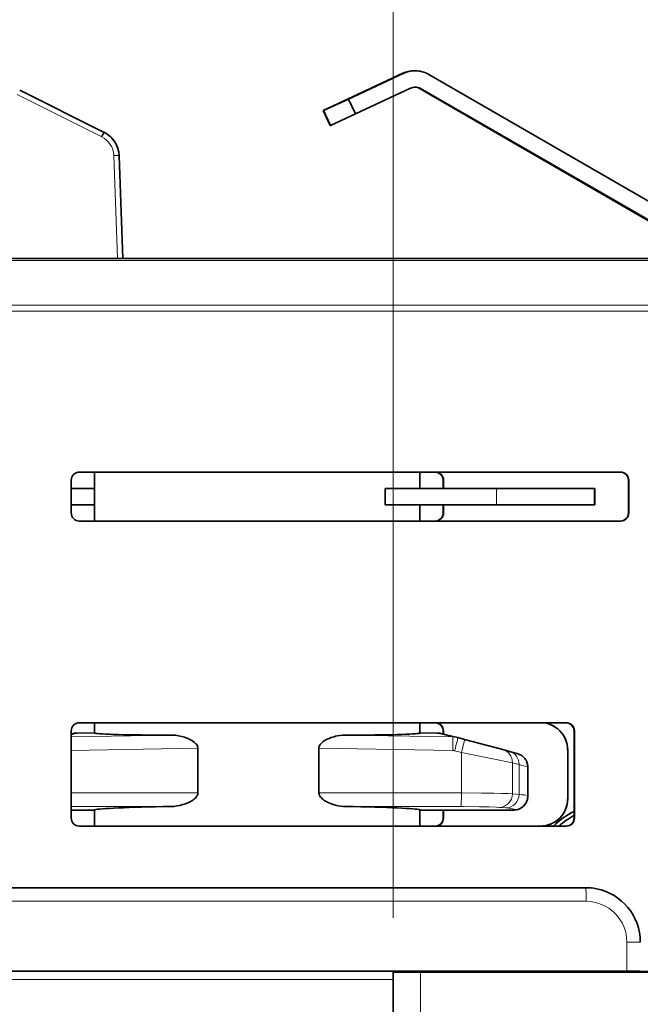
# Model space of a CAD drawing. Extents: x 0 to 841, y 0 to 594.
# Drawn here: x 255 to 278, y 291 to 327 of the extents above; entities that cross this region are included whole.
import ezdxf

# ---------------------------------------------------------------- set-up
doc = ezdxf.new("R2010")
doc.units = 0

msp = doc.modelspace()

# ---------------------------------------------------------------- linework, layer by layer
at = {"color": 94, "lineweight": 13}
msp.add_line((268.862854, 294.247955), (268.862854, 351.909149), dxfattribs=at)
msp.add_line((268.862854, 294.247955), (268.862854, 351.909149), dxfattribs=at)
at = {"color": 7, "lineweight": 35, "ltscale": 0.050974}
msp.add_line((267.182556, 324.364014), (269.030396, 325.225891), dxfattribs=at)
at = {"color": 7, "lineweight": 35, "ltscale": 0.055983}
for p, q in [((269.249115, 325.310425), (267.219604, 324.364014)), ((267.473145, 323.820221), (269.502655, 324.766632))]:
    msp.add_line(p, q, dxfattribs=at)
at = {"color": 7, "lineweight": 35, "ltscale": 0.005}
msp.add_line((269.030518, 325.225891), (269.211761, 325.310425), dxfattribs=at)
at = {"color": 7, "lineweight": 13, "ltscale": 0.000934}
for p, q in [((269.211761, 325.310425), (269.249115, 325.310425)), ((269.834351, 324.750519), (269.871704, 324.750519))]:
    msp.add_line(p, q, dxfattribs=at)
at = {"color": 7, "lineweight": 35, "ltscale": 0.000934}
msp.add_line((269.671692, 325.404114), (269.634338, 325.404114), dxfattribs=at)
at = {"color": 7, "lineweight": 35, "ltscale": 0.357919}
for p, q in [((282.570251, 318.111572), (270.171692, 325.270142)), ((269.871704, 324.750519), (282.270264, 317.591949))]:
    msp.add_line(p, q, dxfattribs=at)
at = {"color": 7, "lineweight": 13, "ltscale": 0.086801}
msp.add_line((258.142639, 322.978638), (255.036926, 324.530945), dxfattribs=at)
at = {"color": 7, "lineweight": 35, "ltscale": 0.086802}
msp.add_line((258.230347, 323.140076), (255.124619, 324.692383), dxfattribs=at)
at = {"color": 7, "lineweight": 35, "ltscale": 0.004999}
msp.add_line((270.007538, 324.650543), (269.834351, 324.750519), dxfattribs=at)
at = {"color": 7, "lineweight": 35, "ltscale": 0.322218}
msp.add_line((281.165924, 318.203888), (270.00531, 324.650543), dxfattribs=at)
at = {"color": 7, "lineweight": 35, "ltscale": 5.6e-05}
msp.add_line((270.00531, 324.650543), (270.007538, 324.650543), dxfattribs=at)
at = {"color": 7, "lineweight": 35, "ltscale": 0.024801}
msp.add_line((266.285034, 323.941406), (267.182556, 324.364014), dxfattribs=at)
at = {"color": 7, "lineweight": 35, "ltscale": 0.025197}
for p, q in [((266.304596, 323.941406), (267.219604, 324.364014)), ((267.473145, 323.820221), (266.558167, 323.397614))]:
    msp.add_line(p, q, dxfattribs=at)
at = {"color": 7, "lineweight": 35, "ltscale": 0.015}
for p, q in [((267.219604, 324.364014), (267.473145, 323.820221)), ((266.538574, 323.397614), (266.285034, 323.941406)), ((266.304596, 323.941406), (266.558167, 323.397614)), ((268.563904, 309.443024), (268.563904, 310.04303)), ((276.275818, 309.443024), (276.275818, 310.04303)), ((269.838501, 308.843018), (269.838501, 309.443024)), ((257.880676, 297.622955), (257.880676, 298.222961)), ((269.838501, 297.622955), (269.838501, 298.222961))]:
    msp.add_line(p, q, dxfattribs=at)
at = {"color": 7, "lineweight": 35, "ltscale": 0.000489}
msp.add_line((266.304596, 323.941406), (266.285034, 323.941406), dxfattribs=at)
at = {"color": 7, "lineweight": 35, "ltscale": 0.00049}
msp.add_line((266.558167, 323.397614), (266.538574, 323.397614), dxfattribs=at)
at = {"color": 7, "lineweight": 13, "ltscale": 0.094889}
msp.add_line((258.720184, 318.497955), (258.584839, 322.291107), dxfattribs=at)
at = {"color": 7, "lineweight": 35, "ltscale": 0.094631}
msp.add_line((258.782959, 322.280792), (258.917938, 318.497955), dxfattribs=at)
at = {"color": 7, "lineweight": 13}
for p, q in [((279.895691, 318.420959), (220.177216, 318.420959)), ((291.465393, 316.787354), (221.009827, 316.787354)), ((291.466248, 316.564362), (221.010696, 316.564362)), ((248.956192, 294.855499), (275.95517, 294.855499)), ((291.54306, 292.281097), (227.993286, 292.281097)), ((268.862854, 291.98111), (227.99588, 291.98111)), ((269.862854, 292.247955), (269.862854, 242.247955))]:
    msp.add_line(p, q, dxfattribs=at)
at = {"color": 7, "lineweight": 35}
for p, q in [((279.893951, 318.497955), (220.198288, 318.497955)), ((248.951828, 295.355499), (275.950806, 295.355499)), ((247.456238, 292.286041), (277.455109, 292.286041)), ((268.862854, 292.247955), (268.862854, 242.247955)), ((269.862854, 292.247955), (457.862854, 292.247955))]:
    msp.add_line(p, q, dxfattribs=at)
at = {"color": 7, "lineweight": 35, "ltscale": 0.164999}
msp.add_line((267.155212, 318.497955), (260.555237, 318.497955), dxfattribs=at)
at = {"color": 7, "lineweight": 35, "ltscale": 0.000327}
for p, q in [((257.308472, 310.643005), (257.321564, 310.643005)), ((257.308472, 308.843018), (257.321564, 308.843018))]:
    msp.add_line(p, q, dxfattribs=at)
at = {"color": 7, "lineweight": 35, "ltscale": 0.497606}
for p, q in [((257.321564, 310.643005), (277.2258, 310.643005)), ((277.2258, 308.843018), (257.321564, 308.843018))]:
    msp.add_line(p, q, dxfattribs=at)
at = {"color": 7, "lineweight": 35, "ltscale": 0.045}
for p, q in [((257.871948, 308.843018), (257.871948, 310.643005)), ((257.880676, 308.843018), (257.880676, 310.643005)), ((275.282776, 298.622955), (275.282776, 300.422974))]:
    msp.add_line(p, q, dxfattribs=at)
at = {"color": 7, "lineweight": 35, "ltscale": 0.014999}
msp.add_line((269.838501, 310.04303), (269.838501, 310.643005), dxfattribs=at)
at = {"color": 7, "lineweight": 35, "ltscale": 0.03}
for p, q in [((257.021576, 309.143005), (257.021576, 310.343018)), ((277.512695, 309.143005), (277.512695, 310.343018)), ((277.525787, 310.343018), (277.525787, 309.143005))]:
    msp.add_line(p, q, dxfattribs=at)
at = {"color": 7, "lineweight": 35, "ltscale": 0.021259}
for p, q in [((257.021576, 310.04303), (257.871948, 310.04303)), ((257.021576, 309.443024), (257.871948, 309.443024))]:
    msp.add_line(p, q, dxfattribs=at)
at = {"color": 7, "lineweight": 35, "ltscale": 0.102379}
for p, q in [((272.659058, 310.04303), (268.563904, 310.04303)), ((272.659058, 309.443024), (268.563904, 309.443024))]:
    msp.add_line(p, q, dxfattribs=at)
at = {"color": 7, "lineweight": 35, "ltscale": 0.0075}
for p, q in [((270.701385, 310.343018), (270.701385, 310.042999)), ((270.714478, 310.343018), (270.714478, 310.042999)), ((270.701385, 309.443024), (270.701385, 309.143005)), ((270.714478, 309.443024), (270.714478, 309.143005))]:
    msp.add_line(p, q, dxfattribs=at)
at = {"color": 7, "lineweight": 13, "ltscale": 0.015}
for p, q in [((272.659058, 310.04303), (272.659058, 309.443024)), ((276.249481, 310.04303), (276.249481, 309.443024)), ((276.275665, 310.04303), (276.275665, 309.443024))]:
    msp.add_line(p, q, dxfattribs=at)
at = {"color": 7, "lineweight": 35, "ltscale": 0.089761}
for p, q in [((276.249481, 310.04303), (272.659058, 310.04303)), ((276.249481, 309.443024), (272.659058, 309.443024))]:
    msp.add_line(p, q, dxfattribs=at)
at = {"color": 7, "lineweight": 35, "ltscale": 0.000655}
for p, q in [((276.249481, 310.04303), (276.275665, 310.04303)), ((276.249481, 309.443024), (276.275665, 309.443024))]:
    msp.add_line(p, q, dxfattribs=at)
at = {"color": 7, "lineweight": 35, "ltscale": 0.000218}
for p, q in [((257.311554, 301.422974), (257.320282, 301.422974)), ((257.311554, 297.622955), (257.320282, 297.622955))]:
    msp.add_line(p, q, dxfattribs=at)
at = {"color": 7, "lineweight": 35, "ltscale": 0.447663}
for p, q in [((257.320282, 301.422974), (275.226807, 301.422974)), ((275.226807, 297.622955), (257.320282, 297.622955))]:
    msp.add_line(p, q, dxfattribs=at)
at = {"color": 7, "lineweight": 35, "ltscale": 0.009192}
msp.add_line((257.871948, 301.055298), (257.871948, 301.422974), dxfattribs=at)
at = {"color": 7, "lineweight": 35, "ltscale": 0.009517}
for p, q in [((257.880676, 301.042297), (257.880676, 301.422974)), ((269.838501, 301.042297), (269.838501, 301.422974))]:
    msp.add_line(p, q, dxfattribs=at)
at = {"color": 7, "lineweight": 35, "ltscale": 0.08}
for p, q in [((257.020294, 297.922974), (257.020294, 301.122955)), ((275.513702, 297.922974), (275.513702, 301.122955)), ((275.526794, 301.122955), (275.526794, 297.922974))]:
    msp.add_line(p, q, dxfattribs=at)
at = {"color": 7, "lineweight": 13, "ltscale": 0.00562}
msp.add_line((257.020294, 300.981781), (257.236267, 301.04422), dxfattribs=at)
at = {"color": 7, "lineweight": 13, "ltscale": 0.000589}
msp.add_line((257.020294, 301.010742), (257.042938, 301.017273), dxfattribs=at)
at = {"color": 7, "lineweight": 35, "ltscale": 0.000586}
msp.add_line((257.042938, 301.017273), (257.020294, 301.011292), dxfattribs=at)
at = {"color": 7, "lineweight": 35, "ltscale": 0.000583}
msp.add_line((257.020294, 301.011292), (257.042847, 301.017273), dxfattribs=at)
at = {"color": 7, "lineweight": 13, "ltscale": 0.00058}
msp.add_line((257.020294, 301.011749), (257.042847, 301.017273), dxfattribs=at)
at = {"color": 7, "lineweight": 13, "ltscale": 0.091709}
msp.add_line((260.68811, 300.970947), (257.020294, 300.90863), dxfattribs=at)
at = {"color": 7, "lineweight": 35, "ltscale": 0.000387}
msp.add_line((257.057861, 301.021118), (257.042847, 301.017273), dxfattribs=at)
at = {"color": 7, "lineweight": 35, "ltscale": 0.016006}
msp.add_line((257.876312, 301.055389), (257.236176, 301.04422), dxfattribs=at)
at = {"color": 7, "lineweight": 35, "ltscale": 0.016004}
for p, q in [((257.236267, 301.04422), (257.876312, 301.055389)), ((269.834137, 301.055389), (270.474213, 301.04422))]:
    msp.add_line(p, q, dxfattribs=at)
at = {"color": 7, "lineweight": 35, "ltscale": 0.000345}
for p, q in [((257.880676, 301.042297), (257.876312, 301.055389)), ((257.876312, 298.209869), (257.880676, 298.222961))]:
    msp.add_line(p, q, dxfattribs=at)
at = {"color": 7, "lineweight": 13, "ltscale": 0.098401}
msp.add_line((267.110809, 300.970947), (271.046265, 300.904053), dxfattribs=at)
at = {"color": 7, "lineweight": 35, "ltscale": 0.016002}
msp.add_line((269.834137, 301.055389), (270.474121, 301.04422), dxfattribs=at)
at = {"color": 7, "lineweight": 13, "ltscale": 0.014724}
msp.add_line((271.046265, 300.904053), (270.474213, 301.04422), dxfattribs=at)
at = {"color": 7, "lineweight": 35, "ltscale": 0.014685}
msp.add_line((270.652557, 301.021118), (271.223083, 300.881317), dxfattribs=at)
at = {"color": 7, "lineweight": 35, "ltscale": 0.002846}
msp.add_line((270.701385, 301.009125), (270.701385, 301.122955), dxfattribs=at)
at = {"color": 7, "lineweight": 35, "ltscale": 0.002899}
msp.add_line((270.710114, 301.122955), (270.710114, 301.006989), dxfattribs=at)
at = {"color": 7, "lineweight": 35, "ltscale": 0.000385}
msp.add_line((271.223083, 300.881317), (271.238007, 300.877533), dxfattribs=at)
at = {"color": 7, "lineweight": 35, "ltscale": 0.006399}
msp.add_line((271.485413, 300.81189), (271.238007, 300.877533), dxfattribs=at)
at = {"color": 7, "lineweight": 35, "ltscale": 0.036509}
msp.add_line((272.896332, 300.43512), (271.485413, 300.81189), dxfattribs=at)
at = {"color": 7, "lineweight": 13, "ltscale": 0.020079}
msp.add_line((272.278687, 300.600891), (271.502533, 300.807343), dxfattribs=at)
at = {"color": 7, "lineweight": 13, "ltscale": 0.012329}
msp.add_line((272.78186, 300.466156), (272.305481, 300.59375), dxfattribs=at)
at = {"color": 7, "lineweight": 13, "ltscale": 0.116485}
msp.add_line((261.679016, 300.487976), (257.020294, 300.408783), dxfattribs=at)
at = {"color": 7, "lineweight": 35, "ltscale": 0.041128}
for p, q in [((261.679016, 298.842865), (261.679016, 300.487976)), ((266.128693, 298.842865), (266.128693, 300.487976))]:
    msp.add_line(p, q, dxfattribs=at)
at = {"color": 7, "lineweight": 13, "ltscale": 0.123064}
msp.add_line((266.128693, 300.487976), (271.050537, 300.404297), dxfattribs=at)
at = {"color": 7, "lineweight": 13, "ltscale": 0.006399}
msp.add_line((271.122894, 300.394226), (271.3703, 300.328613), dxfattribs=at)
at = {"color": 7, "lineweight": 13, "ltscale": 0.037203}
msp.add_line((271.3703, 298.840485), (271.3703, 300.328613), dxfattribs=at)
at = {"color": 7, "lineweight": 13, "ltscale": 0.047834}
msp.add_line((273.246399, 299.95285), (271.3703, 300.328613), dxfattribs=at)
at = {"color": 7, "lineweight": 35, "ltscale": 0.006311}
msp.add_line((273.139893, 300.368469), (272.896393, 300.435089), dxfattribs=at)
at = {"color": 7, "lineweight": 13, "ltscale": 0.028522}
msp.add_line((273.246399, 298.811951), (273.246399, 299.95285), dxfattribs=at)
at = {"color": 7, "lineweight": 13, "ltscale": 0.006313}
msp.add_line((273.246399, 299.95285), (273.48996, 299.8862), dxfattribs=at)
at = {"color": 7, "lineweight": 13, "ltscale": 0.027435}
msp.add_line((273.48996, 299.8862), (273.48996, 298.788788), dxfattribs=at)
at = {"color": 7, "lineweight": 35, "ltscale": 0.026763}
msp.add_line((273.811768, 298.729858), (273.811768, 299.800385), dxfattribs=at)
at = {"color": 7, "lineweight": 13, "ltscale": 0.116468}
msp.add_line((257.020294, 298.840729), (261.679016, 298.842865), dxfattribs=at)
at = {"color": 7, "lineweight": 13, "ltscale": 0.13104}
msp.add_line((271.3703, 298.840485), (266.128693, 298.842865), dxfattribs=at)
at = {"color": 7, "lineweight": 13, "ltscale": 0.006116}
for p, q in [((273.246399, 298.811951), (273.48996, 298.788788)), ((272.764404, 298.312103), (273.007965, 298.288971))]:
    msp.add_line(p, q, dxfattribs=at)
at = {"color": 7, "lineweight": 35, "ltscale": 0.000475}
msp.add_line((273.779816, 298.55188), (273.785828, 298.569885), dxfattribs=at)
at = {"color": 7, "lineweight": 13, "ltscale": 0.091689}
msp.add_line((257.020294, 298.340912), (260.687836, 298.34259), dxfattribs=at)
at = {"color": 7, "lineweight": 35, "ltscale": 0.0214}
msp.add_line((257.876312, 298.209869), (257.020294, 298.209869), dxfattribs=at)
at = {"color": 7, "lineweight": 35, "ltscale": 0.014673}
msp.add_line((257.871948, 297.622955), (257.871948, 298.209869), dxfattribs=at)
at = {"color": 7, "lineweight": 13, "ltscale": 0.106156}
msp.add_line((271.3573, 298.340637), (267.111053, 298.34259), dxfattribs=at)
at = {"color": 7, "lineweight": 35, "ltscale": 0.086781}
msp.add_line((269.834137, 298.209869), (273.305389, 298.209869), dxfattribs=at)
at = {"color": 7, "lineweight": 35, "ltscale": 0.007172}
for p, q in [((270.701385, 297.922974), (270.701385, 298.209869)), ((270.710114, 298.209869), (270.710114, 297.922974))]:
    msp.add_line(p, q, dxfattribs=at)
at = {"color": 7, "lineweight": 13, "ltscale": 0.00048}
msp.add_line((273.305481, 298.209869), (273.311584, 298.228088), dxfattribs=at)
at = {"color": 7, "lineweight": 13, "ltscale": 0.012391}
msp.add_line((277.455109, 293.355499), (277.950745, 293.355499), dxfattribs=at)
at = {"color": 7, "lineweight": 13, "ltscale": 0.026736}
msp.add_line((277.455109, 293.355499), (277.455109, 292.286041), dxfattribs=at)
at = {"color": 7, "lineweight": 35, "ltscale": 0.025}
msp.add_line((269.862854, 292.247955), (268.862854, 292.247955), dxfattribs=at)
at = {"color": 7, "lineweight": 35}
for points in [[(260.68811, 300.970947), (260.742096, 300.96994), (260.796265, 300.966858), (260.853088, 300.961548), (260.909943, 300.954163), (261.021027, 300.933868), (261.131805, 300.905975), (261.187408, 300.888977), (261.242493, 300.869965), (261.314972, 300.841339), (261.386139, 300.808502), (261.455597, 300.770721), (261.506561, 300.738037), (261.555176, 300.701141), (261.581116, 300.678101), (261.60553, 300.653198), (261.623352, 300.63205), (261.639618, 300.609406), (261.660339, 300.571808), (261.668365, 300.551331), (261.674316, 300.53009), (261.677826, 300.509125), (261.679016, 300.487976)], [(266.128693, 300.487976), (266.131348, 300.519806), (266.13916, 300.550934), (266.151337, 300.580566), (266.162781, 300.60144), (266.175781, 300.621124), (266.202087, 300.653687), (266.231354, 300.683258), (266.25946, 300.707642), (266.288849, 300.730164), (266.32608, 300.755585), (266.364471, 300.778931), (266.434509, 300.81601), (266.506104, 300.848175), (266.578735, 300.876099), (266.63266, 300.894196), (266.68692, 300.91037), (266.743591, 300.925171), (266.800507, 300.937958), (266.904175, 300.956024), (267.007782, 300.967163), (267.110809, 300.970947)], [(273.811798, 299.800385), (273.810608, 299.834991), (273.807007, 299.869415), (273.800781, 299.904816), (273.791992, 299.939636), (273.780426, 299.974731), (273.766266, 300.00885), (273.749329, 300.042358), (273.72995, 300.074524), (273.708069, 300.105316), (273.683899, 300.134399), (273.657776, 300.161407), (273.629669, 300.186371), (273.600281, 300.208832), (273.569275, 300.229065), (273.532745, 300.249023), (273.481476, 300.270935), (273.422333, 300.289825), (273.277374, 300.330658), (273.139862, 300.368469)], [(261.679016, 298.842865), (261.676849, 298.814117), (261.670502, 298.78598), (261.657593, 298.752655), (261.640076, 298.721436), (261.620087, 298.693634), (261.597748, 298.667908), (261.571564, 298.642059), (261.544006, 298.618256), (261.51062, 298.592712), (261.476074, 298.569153), (261.433716, 298.543243), (261.390442, 298.519501), (261.309113, 298.480591), (261.2258, 298.446991), (261.11908, 298.411499), (261.011658, 298.383331), (260.903839, 298.362274), (260.795776, 298.348511), (260.74176, 298.344543), (260.687836, 298.34259)], [(267.111053, 298.34259), (267.019409, 298.347198), (266.927521, 298.357635), (266.835602, 298.373596), (266.743896, 298.394806), (266.652557, 298.421265), (266.562012, 298.453217), (266.489471, 298.483398), (266.418213, 298.517853), (266.349091, 298.557098), (266.312042, 298.581299), (266.276062, 298.607635), (266.247498, 298.631165), (266.220337, 298.656555), (266.192474, 298.687103), (266.167908, 298.720551), (266.147491, 298.758118), (266.139618, 298.778229), (266.133728, 298.799103), (266.129944, 298.820862), (266.128693, 298.842865)]]:
    msp.add_lwpolyline(points, dxfattribs=at)
at = {"color": 7, "lineweight": 13}
for points in [[(273.246399, 298.811951), (273.086029, 298.819824), (272.850159, 298.826691), (272.561554, 298.832184), (272.121582, 298.837311), (271.3703, 298.840485)], [(273.811768, 298.729919), (273.811249, 298.7323), (273.807129, 298.73703), (273.799866, 298.741333), (273.775269, 298.749908), (273.735657, 298.758759), (273.681824, 298.767548), (273.596344, 298.778229), (273.48996, 298.788788)], [(272.764404, 298.312103), (272.656799, 298.319397), (272.397461, 298.328888), (272.041748, 298.335938), (271.472412, 298.340485), (271.3573, 298.340637)], [(273.311584, 298.228088), (273.311493, 298.232208), (273.309814, 298.234955), (273.302643, 298.240417), (273.289337, 298.246246), (273.245178, 298.257843), (273.190613, 298.267487), (273.120056, 298.277008), (273.007965, 298.288971)]]:
    msp.add_lwpolyline(points, dxfattribs=at)
at = {"color": 7, "lineweight": 35}
for centre, radius, start, end in [((269.671692, 324.404144), 0.399986, 90.000365, 115.000291), ((269.6716, 324.403839), 0.400292, 60.009263, 89.985898), ((259.616211, 322.298523), 1.622145, 148.733079, 155.225447), ((257.778198, 322.241974), 1.005952, 2.211702, 63.279442), ((257.782898, 322.244934), 1.000709, 18.59388, 46.499668), ((270.401306, 309.143127), 0.30009, 270.017455, 359.978672), ((270.414398, 309.143127), 0.30009, 270.017455, 359.978672), ((277.212708, 309.143005), 0.299994, 270.001261, 0.00126), ((277.225708, 309.143127), 0.30009, 270.017455, 359.978672), ((270.401276, 301.122894), 0.30009, 0.014938, 89.976151), ((257.250488, 300.234619), 0.809707, 91.005502, 104.852385), ((257.250305, 300.235107), 0.80923, 91.001472, 103.759603), ((270.4599, 300.234619), 0.809707, 75.14762, 88.994503), ((270.460083, 300.235107), 0.80923, 76.240395, 88.998533), ((273.30542, 298.709869), 0.499996, 270.007422, 341.582115), ((273.305328, 298.709869), 0.499996, 270.019149, 341.583172), ((273.294861, 298.731873), 0.516976, 341.185158, 359.783702), ((274.282776, 298.622955), 0.999981, 270.001275, 0.001239), ((270.401306, 297.923065), 0.30009, 270.017455, 359.978672), ((275.950745, 293.355499), 1.999986, 359.9993, 78.748987), ((277.600433, 308.367523), 16.081548, 269.482221, 271.248153)]:
    msp.add_arc(centre, radius, start, end, dxfattribs=at)
at = {"color": 7, "lineweight": 13}
for centre, radius, start, end in [((257.784668, 322.262421), 0.800676, 2.052627, 63.44392), ((271.033905, 300.108643), 0.795498, 75.135455, 89.108854), ((271.045349, 300.101776), 0.302565, 75.148883, 89.016974), ((271.202057, 290.589447), 9.573804, 74.181059, 76.174443)]:
    msp.add_arc(centre, radius, start, end, dxfattribs=at)
at = {"color": 7, "lineweight": 35}
for centre, major_axis, ratio, start_param, end_param in [((269.634338, 324.404114), (0, 1), 0.999962, 6.283185307, 6.71951762), ((269.671692, 324.404114), (0, -1), 0.999962, 3.141592653, 3.577924968), ((269.671692, 324.404114), (0, -1), 0.999962, 2.617993876, 3.141592653), ((269.634338, 324.404114), (0, -0.400002), 0.999962, 2.617993878, 3.09479056), ((257.321564, 310.343018), (0, 0.299999), 0.999962, 0.000000001, 1.57079632), ((270.401398, 310.343018), (0, -0.299999), 0.999962, 1.570796327, 3.141592654), ((270.41449, 310.343018), (0, -0.299999), 0.999962, 1.570796327, 3.141592654), ((277.212708, 310.343018), (0, -0.299999), 0.999962, 1.570796327, 3.141592654), ((277.2258, 310.343018), (0, -0.299999), 0.999962, 1.570796327, 3.141592654), ((257.321564, 309.143005), (0, -0.299999), 0.999962, 4.71238898, 6.283185307), ((257.320282, 301.122955), (0, -0.299999), 0.999962, 3.141592654, 4.71238898), ((270.410126, 301.122955), (0, -0.299999), 0.999962, 1.570796323, 3.141592657), ((274.278442, 300.422974), (0, -1), 0.999962, 1.570796327, 3.141592654), ((274.282806, 300.422974), (0, -1), 0.999962, 1.570796327, 3.141592654), ((275.213715, 301.122955), (0, 0.299999), 0.999962, 4.712388981, 6.283185306), ((275.226807, 301.122955), (0, 0.299999), 0.999962, 4.712388981, 6.2831853), ((263.855225, 301.15976), (6, 0.103428), 0.026333, 3.233282022, 4.155862004), ((263.855225, 301.15976), (-6, 0.106171), 0.026028, 2.14478375, 3.067364012), ((274.278442, 298.622955), (0, -1), 0.999962, 6.283185307, 7.853981634), ((263.855225, 298.209869), (6, 0.001373), 0.026185, 2.126912141, 3.049443367), ((263.855225, 298.209869), (6, 0.001373), 0.026185, 0.074683229, 0.997214731), ((276.874664, 295.433533), (0, 3.048294), 0.999962, 0.462829965, 0.769511349), ((257.320282, 297.922974), (0, -0.299999), 0.999962, 4.71238898, 6.283185307), ((270.410126, 297.922974), (0, -0.299999), 0.999962, 6.283185303, 7.853981638), ((276.912201, 295.433533), (0, 2.935692), 0.999962, 0.496546495, 0.729059539), ((275.213715, 297.922974), (0, 0.299999), 0.999962, 3.141592644, 4.712388984), ((275.226807, 297.922974), (0, 0.299999), 0.999962, 3.14159266, 4.71238898), ((275.950806, 293.355499), (0, -2), 0.999962, 2.945243113, 3.141592654)]:
    msp.add_ellipse(centre, major_axis=major_axis, ratio=ratio, start_param=start_param, end_param=end_param, dxfattribs=at)
at = {"color": 7, "lineweight": 13}
for centre, major_axis, ratio, start_param, end_param in [((258.583069, 322.273651), (0.19986, 0.007133), 0.086883, 6.274430473, 7.842182057), ((271.037445, 300.404297), (0.008514, 0.499928), 0.026174, 4.712833961, 6.25714975), ((271.109802, 300.394226), (0.128204, 0.483284), 0.025303, 4.719101235, 6.285423324), ((271.357178, 300.328613), (-0.128204, -0.483284), 0.025303, 1.577508582, 3.143830671), ((272.764282, 299.95285), (-0.131958, -0.482269), 0.961718, 1.828128861, 3.149756863), ((273.007843, 299.8862), (0.131958, 0.482269), 0.961718, 4.969721515, 6.291349517), ((271.357178, 298.840485), (0.000214, 0.5), 0.026177, 3.167780571, 4.712400948), ((272.764282, 298.811951), (-0.047302, -0.497757), 0.963938, 0.098518247, 1.662157167), ((273.007843, 298.788788), (-0.047302, -0.497757), 0.963938, 0.098518247, 1.662157167), ((273.311462, 298.727936), (0.474365, -0.158085), 0.999619, 5.034195083, 6.505325882), ((275.950806, 294.855499), (0, -0.5), 0.008727, 1.570796327, 3.141592654), ((275.95517, 293.355499), (0, -1.5), 0.999962, 1.570796327, 3.141592654)]:
    msp.add_ellipse(centre, major_axis=major_axis, ratio=ratio, start_param=start_param, end_param=end_param, dxfattribs=at)

doc.saveas('drawing.dxf')
